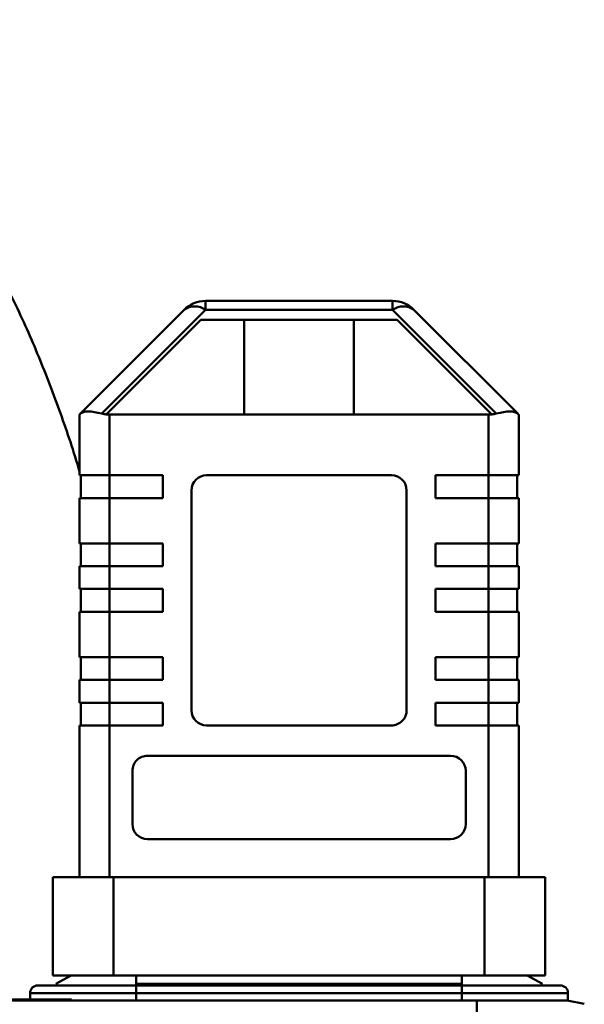
# Model space of a CAD drawing. Units: millimetres. Extents: x 2715 to 14595, y 1507 to 9907.
# Drawn here: x 11945 to 11982, y 8044 to 8109 of the extents above; entities that cross this region are included whole.
import ezdxf

# ---------------------------------------------------------------- set-up
doc = ezdxf.new("R2010")
doc.units = ezdxf.units.MM
doc.header["$LTSCALE"] = 10
for name, color, linetype, lineweight in [('1', 153, 'Continuous', 30), ('AM_0', 7, 'Continuous', 50), ('AM_6', 2, 'Continuous', 35)]:
    doc.layers.add(name, color=color, linetype=linetype, lineweight=lineweight)

# ---------------------------------------------------------------- blocks, each defined once
blk = doc.blocks.new('A$C2D4F7219')
at = {"layer": 'AM_0'}
for p, q in [((112.407, 159.564), (112.407, 160.15)), ((124.75, 160.15), (112.407, 160.15)), ((124.75, 160.15), (124.75, 159.564)), ((110.993, 159.564), (104.147, 152.718)), ((105.561, 152.718), (112.407, 159.564)), ((124.75, 159.564), (112.407, 159.564)), ((124.75, 159.564), (131.596, 152.718)), ((126.164, 159.564), (133.01, 152.718)), ((105.858, 152.662), (112.096, 158.9)), ((112.096, 158.9), (125.061, 158.9)), ((114.963, 152.65), (114.963, 158.9)), ((122.194, 158.9), (122.194, 152.65)), ((125.061, 158.9), (131.299, 152.662)), ((104.079, 152.65), (104.079, 148.65)), ((105.846, 152.65), (105.858, 152.662)), ((106.079, 152.65), (105.846, 152.65)), ((106.079, 152.65), (106.079, 148.65)), ((131.079, 152.65), (106.079, 152.65)), ((131.079, 148.65), (131.079, 152.65)), ((131.311, 152.65), (131.079, 152.65)), ((131.299, 152.662), (131.311, 152.65)), ((133.079, 152.65), (133.079, 148.65)), ((104.079, 148.65), (106.079, 148.65)), ((104.179, 147.15), (104.179, 148.65)), ((106.079, 148.65), (109.579, 148.65)), ((106.079, 148.65), (106.079, 147.15)), ((109.579, 148.65), (109.579, 147.15)), ((112.479, 148.65), (124.679, 148.65)), ((127.579, 148.65), (131.079, 148.65)), ((127.579, 147.15), (127.579, 148.65)), ((131.079, 148.65), (133.079, 148.65)), ((131.079, 148.65), (131.079, 147.15)), ((132.979, 147.15), (132.979, 148.65)), ((111.479, 133.15), (111.479, 147.65)), ((125.679, 147.65), (125.679, 133.15)), ((104.079, 144.15), (104.079, 147.15)), ((106.079, 147.15), (104.079, 147.15)), ((106.079, 147.15), (106.079, 144.15)), ((109.579, 147.15), (106.079, 147.15)), ((131.079, 147.15), (127.579, 147.15)), ((131.079, 144.15), (131.079, 147.15)), ((133.079, 147.15), (131.079, 147.15)), ((133.079, 147.15), (133.079, 144.15)), ((104.079, 144.15), (106.079, 144.15)), ((104.179, 142.65), (104.179, 144.15)), ((106.079, 144.15), (109.579, 144.15)), ((106.079, 144.15), (106.079, 142.65)), ((109.579, 144.15), (109.579, 142.65)), ((127.579, 144.15), (131.079, 144.15)), ((127.579, 142.65), (127.579, 144.15)), ((131.079, 144.15), (133.079, 144.15)), ((131.079, 142.65), (131.079, 144.15)), ((132.979, 142.65), (132.979, 144.15)), ((104.079, 142.65), (104.079, 141.15)), ((106.079, 142.65), (104.079, 142.65)), ((106.079, 141.15), (106.079, 142.65)), ((109.579, 142.65), (106.079, 142.65)), ((131.079, 142.65), (127.579, 142.65)), ((131.079, 142.65), (131.079, 141.15)), ((133.079, 142.65), (131.079, 142.65)), ((133.079, 141.15), (133.079, 142.65)), ((104.079, 141.15), (106.079, 141.15)), ((104.179, 141.15), (104.179, 139.65)), ((106.079, 141.15), (109.579, 141.15)), ((106.079, 141.15), (106.079, 139.65)), ((109.579, 141.15), (109.579, 139.65)), ((127.579, 141.15), (131.079, 141.15)), ((127.579, 139.65), (127.579, 141.15)), ((131.079, 141.15), (133.079, 141.15)), ((131.079, 141.15), (131.079, 139.65)), ((132.979, 139.65), (132.979, 141.15)), ((104.079, 136.65), (104.079, 139.65)), ((106.079, 139.65), (104.079, 139.65)), ((106.079, 139.65), (106.079, 136.65)), ((109.579, 139.65), (106.079, 139.65)), ((131.079, 139.65), (127.579, 139.65)), ((131.079, 136.65), (131.079, 139.65)), ((133.079, 139.65), (131.079, 139.65)), ((133.079, 139.65), (133.079, 136.65)), ((104.079, 136.65), (106.079, 136.65)), ((104.179, 135.15), (104.179, 136.65)), ((106.079, 136.65), (109.579, 136.65)), ((106.079, 136.65), (106.079, 135.15)), ((109.579, 136.65), (109.579, 135.15)), ((127.579, 136.65), (131.079, 136.65)), ((127.579, 135.15), (127.579, 136.65)), ((131.079, 136.65), (133.079, 136.65)), ((131.079, 136.65), (131.079, 135.15)), ((132.979, 135.15), (132.979, 136.65)), ((104.079, 133.65), (104.079, 135.15)), ((106.079, 135.15), (104.079, 135.15)), ((106.079, 135.15), (106.079, 133.65)), ((109.579, 135.15), (106.079, 135.15)), ((131.079, 135.15), (127.579, 135.15)), ((131.079, 133.65), (131.079, 135.15)), ((133.079, 135.15), (131.079, 135.15)), ((133.079, 135.15), (133.079, 133.65)), ((104.079, 133.65), (106.079, 133.65)), ((104.179, 132.15), (104.179, 133.65)), ((106.079, 133.65), (109.579, 133.65)), ((106.079, 133.65), (106.079, 132.15)), ((109.579, 133.65), (109.579, 132.15)), ((127.579, 133.65), (131.079, 133.65)), ((127.579, 132.15), (127.579, 133.65)), ((131.079, 133.65), (133.079, 133.65)), ((131.079, 133.65), (131.079, 132.15)), ((132.979, 132.15), (132.979, 133.65)), ((104.079, 122.15), (104.079, 132.15)), ((106.079, 132.15), (104.079, 132.15)), ((106.079, 132.15), (106.079, 122.15)), ((109.579, 132.15), (106.079, 132.15)), ((124.679, 132.15), (112.479, 132.15)), ((131.079, 132.15), (127.579, 132.15)), ((131.079, 122.15), (131.079, 132.15)), ((133.079, 132.15), (131.079, 132.15)), ((133.079, 132.15), (133.079, 122.15)), ((108.579, 130.15), (128.579, 130.15)), ((107.579, 125.65), (107.579, 129.15)), ((129.579, 129.15), (129.579, 125.65)), ((128.579, 124.65), (108.579, 124.65)), ((102.329, 122.15), (102.329, 115.65)), ((106.329, 122.15), (102.329, 122.15)), ((106.329, 115.65), (106.329, 122.15)), ((130.829, 122.15), (106.329, 122.15)), ((130.829, 115.65), (130.829, 122.15)), ((134.829, 122.15), (130.829, 122.15)), ((134.829, 115.65), (134.829, 122.15)), ((102.329, 115.65), (106.329, 115.65)), ((103.534, 115.65), (102.517, 115.115)), ((106.329, 115.65), (130.829, 115.65)), ((107.829, 115.65), (107.829, 115.115)), ((129.329, 115.65), (129.329, 115.115)), ((130.829, 115.65), (134.829, 115.65)), ((133.624, 115.65), (134.64, 115.115)), ((107.829, 115), (107.829, 115.115)), ((107.829, 115.115), (129.329, 115.115)), ((107.829, 114.5), (107.829, 115)), ((129.329, 115), (107.829, 115)), ((129.329, 115), (129.329, 115.115)), ((129.329, 114.5), (129.329, 115)), ((107.829, 114.5), (100.829, 114.5)), ((100.829, 114.079), (100.829, 114.5)), ((129.329, 114.5), (107.829, 114.5)), ((107.829, 114), (107.829, 114.5)), ((136.329, 114.5), (129.329, 114.5)), ((129.329, 114), (129.329, 114.5)), ((136.329, 114.5), (136.329, 114)), ((59.446, 114), (130.312, 114)), ((103.57, 114.079), (88.587, 114.079)), ((103.57, 114), (103.57, 114.079)), ((136.27, 114), (137.406, 113.777))]:
    blk.add_line(p, q, dxfattribs=at)
at = {"layer": 'AM_0', "flags": 128}
blk.add_lwpolyline([(133.079, 152.65), (133.071, 152.658), (133.048, 152.68), (133.01, 152.718)], dxfattribs=at)
at = {"layer": 'AM_0'}
for centre, radius, start, end in [((112.407, 158.15), 2, 89.99957, 134.99924), ((111.7, 158.549), 1.237, 55.14137, 124.85863), ((124.75, 158.15), 2, 44.99892, 89.99924), ((125.457, 158.549), 1.237, 55.14157, 124.85843), ((80.849, 175.938), 32.893, 314.92855, 315.09649), ((106.079, 154.65), 2, 255, 263.68219), ((131.079, 154.65), 2, 276.31752, 284.99972), ((112.479, 147.65), 1, 89.99993, 179.99887), ((124.679, 147.65), 1, 0, 90), ((112.479, 133.15), 1, 180.00164, 270.00004), ((124.679, 133.15), 1, 269.99995, 0.00091), ((108.579, 129.15), 1, 90.00029, 180.00057), ((128.579, 129.15), 1, 0.00131, 90.00001), ((108.579, 125.65), 1, 180, 270), ((128.579, 125.65), 1, 270, 0), ((101.329, 114.5), 0.5, 90, 180), ((135.829, 114.5), 0.5, 359.99725, 90.00031)]:
    blk.add_arc(centre, radius, start, end, dxfattribs=at)
for centre, major_axis, start_param, end_param in [((106.079, 151.822), (1.983, -0.821), 1.963495, 3.010693), ((131.079, 151.822), (1.983, 0.821), 0.1309, 1.178097)]:
    blk.add_ellipse(centre, major_axis=major_axis, ratio=0.317837, start_param=start_param, end_param=end_param, dxfattribs=at)
for points, knots in [([(107.829, 115), (107.011, 115), (105.753, 115), (104.24, 115), (103.198, 115), (102.359, 115), (101.549, 115), (101.415, 115), (101.329, 115)], [0, 0, 0, 0, 0.2394571, 0.3683605, 0.5000005, 0.6316395, 0.7605432, 1, 1, 1, 1]), ([(135.829, 115), (135.742, 115), (135.608, 115), (134.798, 115), (133.959, 115), (132.917, 115), (131.404, 115), (130.146, 115), (129.329, 115)], [0, 0, 0, 0, 0.239457, 0.368361, 0.5, 0.631639, 0.760543, 1, 1, 1, 1]), ([(130.312, 112.225), (130.312, 112.478), (130.312, 112.984), (130.312, 113.548), (130.312, 113.928), (130.312, 113.976), (130.312, 114)], [0, 0, 0, 0, 0.249992, 0.499999, 0.749997, 1, 1, 1, 1]), ([(130.312, 114), (130.722, 114), (131.544, 114), (132.712, 114), (133.767, 114), (134.955, 114), (136.035, 114), (136.192, 114), (136.27, 114)], [0, 0, 0, 0, 0.125378, 0.250779, 0.376108, 0.501469, 0.751248, 1, 1, 1, 1])]:
    blk.add_open_spline(points, degree=3, knots=knots, dxfattribs=at)
blk = doc.blocks.new('RA_3')
at = {"layer": 'AM_0'}
blk.add_open_spline([(-130.55, -124.354), (-130.566, -124.296), (-130.974, -122.883), (-131.882, -120.279), (-133.31, -116.53), (-134.939, -112.93), (-136.706, -109.621), (-138.573, -106.696), (-140.461, -104.211), (-142.406, -102.067), (-144.42, -100.221), (-146.519, -98.64), (-148.714, -97.309), (-151.005, -96.23), (-153.462, -95.381), (-156.063, -94.812), (-158.118, -94.614), (-159.254, -94.602), (-159.488, -94.6)], degree=3, knots=[0, 0, 0, 0, 0.003716, 0.089806, 0.178045, 0.268883, 0.362377, 0.444309, 0.519055, 0.587158, 0.650049, 0.709069, 0.765298, 0.819569, 0.872515, 0.929757, 0.985535, 1, 1, 1, 1], dxfattribs=at)
blk = doc.blocks.new('A-BNX2650')
at = {"layer": '1'}
blk.add_blockref('RA_3', (12079.276, 8203.863), dxfattribs=at)
at = {"layer": 'AM_0'}
blk.add_blockref('A$C2D4F7219', (11844.648, 7930.563), dxfattribs=at)

msp = doc.modelspace()

# ---------------------------------------------------------------- block references
at = {"layer": 'AM_6'}
msp.add_blockref('A-BNX2650', (0, 0), dxfattribs=at)

doc.saveas('drawing.dxf')
